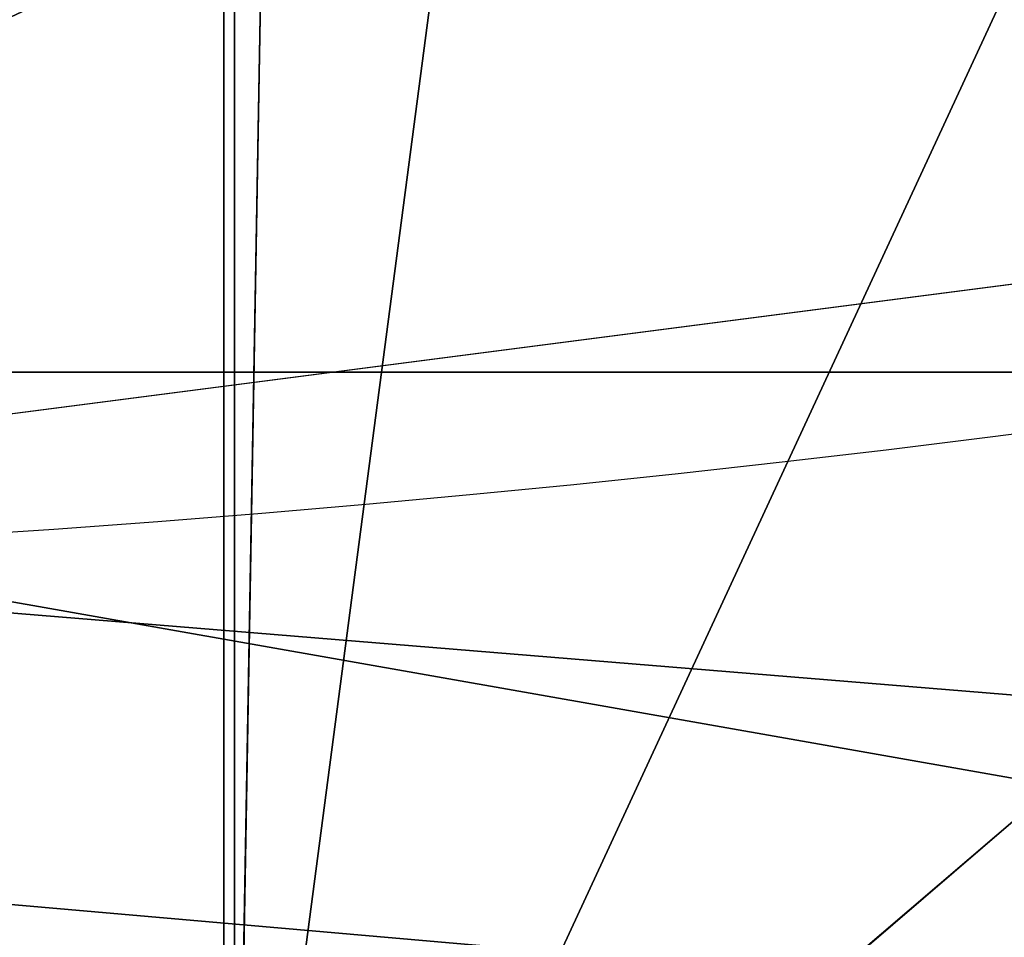
# Model space of a CAD drawing. Extents: x 0 to 200, y 0 to 535.
# Drawn here: x 99 to 101, y 392 to 394 of the extents above; entities that cross this region are included whole.
import ezdxf

# ---------------------------------------------------------------- set-up
doc = ezdxf.new("R2010")
doc.units = 0
doc.layers.get('0').update_dxf_attribs({"color": 13, "linetype": 'CONTINUOUS'})

# ---------------------------------------------------------------- blocks, each defined once
blk = doc.blocks.new('GROUP_54')
at = {"color": 250}
blk.add_line((219.2055182462291, 44.1336974614201, 1205.656373690258), (236.2276222149699, 44.1336974614201, 1214.050746403873), dxfattribs=at)
at = {"extrusion": (-7.183198204301094e-15, 1, 0)}
blk.add_arc((-291.7532594216919, 1080, 44.13369746141944), 100.4999999999998, 0, 90, dxfattribs=at)
at = {"color": 250}
mesh = blk.add_polyface(dxfattribs=at)
corners = [(147.4293144126478, 51.86104136759875), (147.4293144126471, 36.40635355524144), (146.7532594216914, 44.1336974614201), (149.4369377967185, 28.91380108342803), (149.4369377967178, 59.35359383941216), (152.7151289532837, 66.38369746142008), (152.7151289532837, 21.8836974614201), (157.1642817028965, 72.73774609247086), (157.1642817028965, 15.52964883036934), (162.6492107906398, 78.22267518021496), (162.6492107906406, 10.04471974262595), (169.0032594216906, 82.67182792982773), (169.0032594216913, 5.595566993012465), (176.0333630436993, 85.9500190863929), (176.0333630436993, 2.317375836447297), (183.5259155155127, 87.95764247046436), (183.5259155155127, 0.3097524523772677), (191.2532594216913, 88.63369746142008), (191.2532594216913, -0.3663025385798903), (198.9806033278693, 87.95764247046364), (198.98060332787, 0.3097524523765458), (206.4731557996834, 85.95001908639361), (206.4731557996834, 2.317375836448019), (213.5032594216906, 82.67182792982773), (213.5032594216913, 5.595566993012465), (219.8573080527414, 78.22267518021496), (219.8573080527421, 10.04471974262523), (225.3422371404855, 72.73774609247158), (225.3422371404855, 15.52964883036934), (229.791389890099, 66.38369746142008), (229.791389890099, 21.8836974614201), (233.0695810466634, 59.35359383941289), (233.0695810466641, 28.91380108342803), (235.0772044307349, 51.86104136759875), (235.0772044307342, 36.40635355524144), (235.7532594216913, 44.1336974614201)]
mesh.append_faces([[corners[k] for k in face] for face in [(0, 1, 2), (34, 33, 35)]], dxfattribs={"vtx0": -1, "color": 250})
mesh.append_faces([[corners[k] for k in face] for face in [(1, 0, 3), (3, 5, 6), (6, 7, 8), (8, 9, 10), (10, 11, 12), (12, 13, 14), (14, 15, 16), (16, 17, 18), (18, 19, 20), (20, 21, 22), (22, 23, 24), (24, 25, 26), (26, 27, 28), (28, 29, 30), (30, 31, 32), (32, 33, 34)]], dxfattribs={"vtx0": -1, "vtx1": -1, "color": 250})
mesh.append_faces([[corners[k] for k in face] for face in [(3, 0, 4), (3, 4, 5), (6, 5, 7), (8, 7, 9), (10, 9, 11), (12, 11, 13), (14, 13, 15), (16, 15, 17), (18, 17, 19), (20, 19, 21), (22, 21, 23), (24, 23, 25), (26, 25, 27), (28, 27, 29), (30, 29, 31), (32, 31, 33)]], dxfattribs={"vtx0": -1, "vtx2": -1, "color": 250})
mesh = blk.add_polyface(dxfattribs=at)
corners = [(236.2276222149699, 44.1336974614201, 1214.050746403873), (219.544271037436, 51.86104136759875, 1205.069636644682), (219.2055182462291, 44.1336974614201, 1205.656373690258), (236.4868923766961, 51.86104136759875, 1213.424812863118)]
mesh.append_faces([[corners[k] for k in face] for face in [(0, 1, 2), (1, 0, 3)]], dxfattribs={"vtx0": -1, "color": 250})
mesh = blk.add_polyface(dxfattribs=at)
corners = [(219.5442710374353, 36.40635355524144, 1205.069636644682), (236.2276222149699, 44.1336974614201, 1214.050746403873), (219.2055182462291, 44.1336974614201, 1205.656373690258), (236.4868923766954, 36.40635355524144, 1213.424812863118)]
mesh.append_faces([[corners[k] for k in face] for face in [(0, 1, 2), (1, 0, 3)]], dxfattribs={"vtx0": -1, "color": 250})
blk = doc.blocks.new('GROUP_59')
at = {"extrusion": (0, 0, -1)}
for centre in [(-99.66655391546986, 99.66655391546986), (-99.66655391546986, 99.66655391546986, -60)]:
    blk.add_circle(centre, 99.99999999999982, dxfattribs=at)
mesh = blk.add_polyface()
corners = [(1.090411763737478, 116.481553126932), (1.284212109619108, 81.75245832577431), (-0.331889108131088, 99.108528059727), (5.507898832951315, 133.3436629518959), (5.889610999273089, 64.94069932134512), (12.78634899026969, 149.1825108602284), (13.34437484601256, 49.18406783662747), (22.70461021073451, 163.5168414730775), (23.42199442264686, 34.9613211460459), (34.9613211460459, 175.9111134082929), (35.81626635786223, 22.70461021073451), (49.18406783662747, 185.9887329849272), (50.15059697071131, 12.78634899026969), (64.94069932134512, 193.4434968316674), (65.98944487904379, 5.507898832951315), (81.75245832577431, 198.0488957213206), (82.85155470400771, 1.090411763737478), (99.108528059727, 199.6649969390701), (100.224579771212, -0.331889108131088), (116.481553126932, 198.2426960672022), (117.5806495051654, 1.28421210961983), (133.3436629518959, 193.8252089979884), (134.3924085095939, 5.889610999273089), (149.1825108602284, 186.54675884067), (150.1490399943116, 13.34437484601256), (163.5168414730768, 176.6284976202052), (164.3717866848938, 23.42199442264686), (175.9111134082929, 164.3717866848938), (176.6284976202052, 35.81626635786223), (185.9887329849272, 150.1490399943116), (186.54675884067, 50.15059697071131), (193.4434968316666, 134.3924085095939), (193.8252089979884, 65.98944487904379), (198.0488957213199, 117.5806495051654), (198.2426960672022, 82.85155470400771), (199.6649969390708, 100.224579771212)]
mesh.append_faces([[corners[k] for k in face] for face in [(0, 1, 2), (34, 33, 35)]], dxfattribs={"vtx0": -1})
mesh.append_faces([[corners[k] for k in face] for face in [(1, 3, 4), (4, 5, 6), (6, 7, 8), (8, 9, 10), (10, 11, 12), (12, 13, 14), (14, 15, 16), (16, 17, 18), (18, 19, 20), (20, 21, 22), (22, 23, 24), (24, 25, 26), (26, 27, 28), (28, 29, 30), (30, 31, 32), (32, 33, 34)]], dxfattribs={"vtx0": -1, "vtx1": -1})
mesh.append_faces([[corners[k] for k in face] for face in [(1, 0, 3), (4, 3, 5), (6, 5, 7), (8, 7, 9), (10, 9, 11), (12, 11, 13), (14, 13, 15), (16, 15, 17), (18, 17, 19), (20, 19, 21), (22, 21, 23), (24, 23, 25), (26, 25, 27), (28, 27, 29), (30, 29, 31), (32, 31, 33)]], dxfattribs={"vtx0": -1, "vtx2": -1})
mesh = blk.add_polyface()
corners = [(1.284212109619108, 81.75245832577431, 60), (1.090411763737478, 116.481553126932, 60), (-0.331889108131088, 99.108528059727, 60), (5.507898832951315, 133.3436629518959, 60), (5.889610999273089, 64.94069932134512, 60), (12.78634899026969, 149.1825108602284, 60), (13.34437484601256, 49.18406783662747, 60), (22.70461021073451, 163.5168414730775, 60), (23.42199442264686, 34.9613211460459, 60), (34.9613211460459, 175.9111134082929, 60), (35.81626635786223, 22.70461021073451, 60), (49.18406783662747, 185.9887329849272, 60), (50.15059697071131, 12.78634899026969, 60), (64.94069932134512, 193.4434968316674, 60), (65.98944487904379, 5.507898832951315, 60), (81.75245832577431, 198.0488957213206, 60), (82.85155470400771, 1.090411763737478, 60), (99.108528059727, 199.6649969390701, 60), (100.224579771212, -0.331889108131088, 60), (116.481553126932, 198.2426960672022, 60), (117.5806495051654, 1.28421210961983, 60), (133.3436629518959, 193.8252089979884, 60), (134.3924085095939, 5.889610999273089, 60), (149.1825108602284, 186.54675884067, 60), (150.1490399943116, 13.34437484601256, 60), (163.5168414730768, 176.6284976202052, 60), (164.3717866848938, 23.42199442264686, 60), (175.9111134082929, 164.3717866848938, 60), (176.6284976202052, 35.81626635786223, 60), (185.9887329849272, 150.1490399943116, 60), (186.54675884067, 50.15059697071131, 60), (193.4434968316666, 134.3924085095939, 60), (193.8252089979884, 65.98944487904379, 60), (198.0488957213199, 117.5806495051654, 60), (198.2426960672022, 82.85155470400771, 60), (199.6649969390708, 100.224579771212, 60)]
mesh.append_faces([[corners[k] for k in face] for face in [(0, 1, 2), (33, 34, 35)]], dxfattribs={"vtx0": -1})
mesh.append_faces([[corners[k] for k in face] for face in [(1, 0, 3), (3, 4, 5), (5, 6, 7), (7, 8, 9), (9, 10, 11), (11, 12, 13), (13, 14, 15), (15, 16, 17), (17, 18, 19), (19, 20, 21), (21, 22, 23), (23, 24, 25), (25, 26, 27), (27, 28, 29), (29, 30, 31), (31, 32, 33)]], dxfattribs={"vtx0": -1, "vtx1": -1})
mesh.append_faces([[corners[k] for k in face] for face in [(3, 0, 4), (5, 4, 6), (7, 6, 8), (9, 8, 10), (11, 10, 12), (13, 12, 14), (15, 14, 16), (17, 16, 18), (19, 18, 20), (21, 20, 22), (23, 22, 24), (25, 24, 26), (27, 26, 28), (29, 28, 30), (31, 30, 32), (33, 32, 34)]], dxfattribs={"vtx0": -1, "vtx2": -1})
blk = doc.blocks.new('GROUP_57')
at = {"extrusion": (0, 0, -1)}
for centre in [(-44.43524182544868, 44.43524182544868), (-44.43524182544868, 44.43524182544868, -965)]:
    blk.add_circle(centre, 44.49999999999977, dxfattribs=at)
mesh = blk.add_polyface()
corners = [(1.091800888732911, 54.51473227712397), (0.2583414488152811, 39.082534742766), (-7.219114195322617e-13, 46.8350926361972), (1.858975660984885, 31.49261614544554), (3.50057029748753, 61.88811170114548), (4.753268175931214, 24.29595268012254), (7.15311898667685, 68.73119450557338), (8.853277380169493, 17.71121132451207), (11.93846611266017, 74.83605708215914), (14.03442656873822, 11.93846611266017), (17.71121132451207, 80.01720627072643), (20.13928914532253, 7.153118986678294), (24.29595268012182, 84.11721547496614), (26.98237194975189, 3.500570297488974), (31.49261614544409, 87.01150798991247), (34.35575137377195, 1.091800888732911), (39.082534742766, 88.61214220208208), (42.0353910147016, 0), (46.83509263619576, 88.87048365089737), (49.78794890813137, 0.2583414488138374), (54.51473227712397, 87.77868276216445), (57.37786750545327, 1.858975660984885), (61.88811170114403, 85.36991335340839), (64.5745309707741, 4.753268175931214), (68.73119450557267, 81.71736466421763), (71.15927232638529, 8.853277380170937), (74.83605708215842, 76.93201753823719), (76.93201753823647, 14.03442656873967), (80.01720627072643, 71.15927232638529), (81.71736466421908, 20.13928914532397), (84.11721547496471, 64.57453097077483), (85.36991335340839, 26.98237194975189), (87.01150798991104, 57.37786750545327), (87.77868276216302, 34.35575137377339), (88.61214220208063, 49.78794890813137), (88.87048365089737, 42.0353910147016)]
mesh.append_faces([[corners[k] for k in face] for face in [(0, 1, 2), (33, 34, 35)]], dxfattribs={"vtx0": -1})
mesh.append_faces([[corners[k] for k in face] for face in [(1, 0, 3), (3, 4, 5), (5, 6, 7), (7, 8, 9), (9, 10, 11), (11, 12, 13), (13, 14, 15), (15, 16, 17), (17, 18, 19), (19, 20, 21), (21, 22, 23), (23, 24, 25), (25, 26, 27), (27, 28, 29), (29, 30, 31), (31, 32, 33)]], dxfattribs={"vtx0": -1, "vtx1": -1})
mesh.append_faces([[corners[k] for k in face] for face in [(3, 0, 4), (5, 4, 6), (7, 6, 8), (9, 8, 10), (11, 10, 12), (13, 12, 14), (15, 14, 16), (17, 16, 18), (19, 18, 20), (21, 20, 22), (23, 22, 24), (25, 24, 26), (27, 26, 28), (29, 28, 30), (31, 30, 32), (33, 32, 34)]], dxfattribs={"vtx0": -1, "vtx2": -1})
mesh = blk.add_polyface()
corners = [(0.2583414488152811, 39.082534742766, 965), (1.091800888732911, 54.51473227712397, 965), (-7.219114195322617e-13, 46.8350926361972, 965), (1.858975660984885, 31.49261614544554, 965), (3.50057029748753, 61.88811170114548, 965), (4.753268175931214, 24.29595268012254, 965), (7.15311898667685, 68.73119450557338, 965), (8.853277380169493, 17.71121132451207, 965), (11.93846611266017, 74.83605708215914, 965), (14.03442656873822, 11.93846611266017, 965), (17.71121132451207, 80.01720627072643, 965), (20.13928914532253, 7.153118986678294, 965), (24.29595268012182, 84.11721547496614, 965), (26.98237194975189, 3.500570297488974, 965), (31.49261614544409, 87.01150798991247, 965), (34.35575137377195, 1.091800888732911, 965), (39.082534742766, 88.61214220208208, 965), (42.0353910147016, 0, 965), (46.83509263619576, 88.87048365089737, 965), (49.78794890813137, 0.2583414488138374, 965), (54.51473227712397, 87.77868276216445, 965), (57.37786750545327, 1.858975660984885, 965), (61.88811170114403, 85.36991335340839, 965), (64.5745309707741, 4.753268175931214, 965), (68.73119450557267, 81.71736466421763, 965), (71.15927232638529, 8.853277380170937, 965), (74.83605708215842, 76.93201753823719, 965), (76.93201753823647, 14.03442656873967, 965), (80.01720627072643, 71.15927232638529, 965), (81.71736466421908, 20.13928914532397, 965), (84.11721547496471, 64.57453097077483, 965), (85.36991335340839, 26.98237194975189, 965), (87.01150798991104, 57.37786750545327, 965), (87.77868276216302, 34.35575137377339, 965), (88.61214220208063, 49.78794890813137, 965), (88.87048365089737, 42.0353910147016, 965)]
mesh.append_faces([[corners[k] for k in face] for face in [(0, 1, 2), (34, 33, 35)]], dxfattribs={"vtx0": -1})
mesh.append_faces([[corners[k] for k in face] for face in [(1, 3, 4), (4, 5, 6), (6, 7, 8), (8, 9, 10), (10, 11, 12), (12, 13, 14), (14, 15, 16), (16, 17, 18), (18, 19, 20), (20, 21, 22), (22, 23, 24), (24, 25, 26), (26, 27, 28), (28, 29, 30), (30, 31, 32), (32, 33, 34)]], dxfattribs={"vtx0": -1, "vtx1": -1})
mesh.append_faces([[corners[k] for k in face] for face in [(1, 0, 3), (4, 3, 5), (6, 5, 7), (8, 7, 9), (10, 9, 11), (12, 11, 13), (14, 13, 15), (16, 15, 17), (18, 17, 19), (20, 19, 21), (22, 21, 23), (24, 23, 25), (26, 25, 27), (28, 27, 29), (30, 29, 31), (32, 31, 33)]], dxfattribs={"vtx0": -1, "vtx2": -1})
blk = doc.blocks.new('GROUP_58')
for p, q in [((54.26700705291242, 8.389446971270246, 13.5859375), (44.49999999999999, 0, 17.625)), ((54.26700705291242, 8.389446971270246, 22.3984375), (44.49999999999999, 0, 26.4375)), ((54.26700705291242, 8.389446971270246, 4.773437500000002), (44.49999999999999, 0, 8.8125)), ((54.26700705291242, 8.389446971270246, 31.21093750000001), (44.49999999999999, 0, 35.25000000000001)), ((54.26700705291242, 8.389446971270246, 48.83593750000001), (44.49999999999999, 0, 52.87500000000001)), ((54.26700705291242, 8.389446971270246, 40.02343750000001), (44.49999999999999, 0, 44.0625)), ((44.49999999999999, 0, 35.25000000000001), (44.62459999999983, 7.11999999999968, 39.65625000000001)), ((44.49999999999999, 0, 44.0625), (44.62459999999983, 7.11999999999968, 48.46875)), ((44.49999999999999, 0, 52.87500000000001), (44.62459999999983, 7.11999999999968, 57.28125000000001)), ((44.62459999999983, 7.11999999999968, 13.21875), (44.49999999999999, 0, 17.625)), ((44.62459999999983, 7.11999999999968, 22.03125), (44.49999999999999, 0, 26.4375)), ((44.49999999999999, 0), (44.62459999999983, 7.11999999999968, 4.406250000000002)), ((44.62459999999983, 7.11999999999968, 4.406250000000002), (44.49999999999999, 0, 8.8125)), ((44.62459999999983, 7.11999999999968, 30.84375000000001), (44.49999999999999, 0, 35.25000000000001)), ((44.62459999999983, 7.11999999999968, 48.46875), (44.49999999999999, 0, 52.87500000000001)), ((44.62459999999983, 7.11999999999968, 39.65625000000001), (44.49999999999999, 0, 44.0625)), ((44.49999999999999, 0, 17.625), (44.62459999999983, 7.11999999999968, 22.03125)), ((44.49999999999999, 0, 26.4375), (44.62459999999983, 7.11999999999968, 30.84375000000001)), ((44.49999999999999, 0, 8.8125), (44.62459999999983, 7.11999999999968, 13.21875))]:
    blk.add_line(p, q)
blk.add_arc((41.20971446897192, 43.14701029025394, 60), 40.91383488043449, 200.9421743596164, 20.94217435961511)
mesh = blk.add_polyface()
corners = [(1.516300730136658, 56.0174475070623), (1.516300730136658, 32.98255249293767), (0, 44.49999999999999), (5.961869531592356, 66.74999999999999), (5.961869531592356, 22.24999999999999), (13.03374823719897, 75.96625176280172), (13.03374823719897, 13.03374823719897), (22.24999999999999, 83.03813046840762), (22.24999999999999, 5.961869531593077), (32.98255249293767, 87.48369926986331), (32.98255249293767, 1.516300730136658), (44.49999999999999, 88.99999999999997), (44.49999999999999, 0), (56.0174475070623, 87.48369926986331), (56.0174475070623, 1.516300730136658), (66.74999999999999, 83.03813046840762), (66.74999999999999, 5.961869531593077), (75.96625176280101, 75.96625176280172), (75.96625176280101, 13.03374823719897), (83.03813046840762, 66.74999999999999), (83.03813046840762, 22.24999999999999), (87.48369926986331, 56.0174475070623), (87.48369926986331, 32.98255249293767), (88.99999999999997, 44.49999999999999)]
mesh.append_faces([[corners[k] for k in face] for face in [(0, 1, 2), (22, 21, 23)]], dxfattribs={"vtx0": -1})
mesh.append_faces([[corners[k] for k in face] for face in [(1, 3, 4), (4, 5, 6), (6, 7, 8), (8, 9, 10), (10, 11, 12), (12, 13, 14), (14, 15, 16), (16, 17, 18), (18, 19, 20), (20, 21, 22)]], dxfattribs={"vtx0": -1, "vtx1": -1})
mesh.append_faces([[corners[k] for k in face] for face in [(1, 0, 3), (4, 3, 5), (6, 5, 7), (8, 7, 9), (10, 9, 11), (12, 11, 13), (14, 13, 15), (16, 15, 17), (18, 17, 19), (20, 19, 21)]], dxfattribs={"vtx0": -1, "vtx2": -1})
mesh = blk.add_polyface()
corners = [(1.669048401262086, 32.63617723357815, 60), (1.711076643440611, 53.81469488209022, 60), (0.2959601505381158, 43.22820261936014, 60), (3.313445564767454, 28.64386105962322, 60), (5.817960029566654, 63.6742020690693, 60), (5.736767700459728, 22.7604477506355, 60), (12.22190970011568, 14.27402881438039, 60), (12.33673299309909, 72.13481505911018, 60), (20.68252269015655, 7.755255850847953, 60), (20.8231519293542, 78.61995705876612, 60), (30.54202987713492, 3.648372464721188, 60), (30.69888141229685, 82.68767635796377, 60), (41.12852213986499, 2.233255971820137, 60), (41.29090679807884, 84.06076460868701, 60), (51.7205475256477, 3.606344222543385, 60), (51.87739906080892, 82.64564811578524, 60), (61.59627700859036, 7.674063521741749, 60), (61.736906247788, 78.53876472965848, 60), (70.08269594484547, 14.15920552139698, 60), (70.19751923782887, 72.01999176612676, 60), (76.6014689083779, 22.61981851143785, 60), (76.68266123748482, 63.53357282987165, 60), (80.70835229450394, 32.47932569841621, 60), (79.1059833731771, 57.65015952088393, 60), (80.75038053668247, 53.65784334692901, 60), (82.12346878740571, 43.06581796114629, 60)]
mesh.append_faces([[corners[k] for k in face] for face in [(0, 1, 2), (24, 22, 25)]], dxfattribs={"vtx0": -1})
mesh.append_faces([[corners[k] for k in face] for face in [(1, 3, 4), (4, 6, 7), (7, 8, 9), (9, 10, 11), (11, 12, 13), (13, 14, 15), (15, 16, 17), (17, 18, 19), (19, 20, 21), (21, 22, 23), (23, 22, 24)]], dxfattribs={"vtx0": -1, "vtx1": -1})
mesh.append_faces([[corners[k] for k in face] for face in [(1, 0, 3), (4, 3, 5), (4, 5, 6), (7, 6, 8), (9, 8, 10), (11, 10, 12), (13, 12, 14), (15, 14, 16), (17, 16, 18), (19, 18, 20), (21, 20, 22)]], dxfattribs={"vtx0": -1, "vtx2": -1})
mesh = blk.add_polyface()
corners = [(44.49999999999999, 0, 35.25000000000001), (34.98219294708725, 8.389446971270246, 39.28906250000001), (32.98255249293767, 1.516300730136658, 34.88281250000001)]
mesh.append_faces([[corners[k] for k in face] for face in [(0, 1, 2)]])
mesh = blk.add_polyface()
corners = [(44.49999999999999, 0, 44.0625), (34.98219294708725, 8.389446971270246, 48.1015625), (32.98255249293767, 1.516300730136658, 43.6953125)]
mesh.append_faces([[corners[k] for k in face] for face in [(0, 1, 2)]])
mesh = blk.add_polyface()
corners = [(44.49999999999999, 0, 52.87500000000001), (34.98219294708725, 8.389446971270246, 56.91406250000001), (32.98255249293767, 1.516300730136658, 52.5078125)]
mesh.append_faces([[corners[k] for k in face] for face in [(0, 1, 2)]])
mesh = blk.add_polyface()
corners = [(44.62459999999983, 7.11999999999968, 13.21875), (32.98255249293767, 1.516300730136658, 17.2578125), (34.98219294708725, 8.389446971270246, 12.8515625)]
mesh.append_faces([[corners[k] for k in face] for face in [(0, 1, 2)]])
mesh = blk.add_polyface()
corners = [(44.62459999999983, 7.11999999999968, 22.03125), (32.98255249293767, 1.516300730136658, 26.0703125), (34.98219294708725, 8.389446971270246, 21.6640625)]
mesh.append_faces([[corners[k] for k in face] for face in [(0, 1, 2)]])
mesh = blk.add_polyface()
corners = [(44.62459999999983, 7.11999999999968, 30.84375000000001), (32.98255249293767, 1.516300730136658, 34.88281250000001), (34.98219294708725, 8.389446971270246, 30.47656250000001)]
mesh.append_faces([[corners[k] for k in face] for face in [(0, 1, 2)]])
mesh = blk.add_polyface()
corners = [(44.62459999999983, 7.11999999999968, 48.46875), (32.98255249293767, 1.516300730136658, 52.5078125), (34.98219294708725, 8.389446971270246, 48.1015625)]
mesh.append_faces([[corners[k] for k in face] for face in [(0, 1, 2)]])
mesh = blk.add_polyface()
corners = [(44.62459999999983, 7.11999999999968, 39.65625000000001), (32.98255249293767, 1.516300730136658, 43.6953125), (34.98219294708725, 8.389446971270246, 39.28906250000001)]
mesh.append_faces([[corners[k] for k in face] for face in [(0, 1, 2)]])
mesh = blk.add_polyface()
corners = [(44.49999999999999, 0, 17.625), (34.98219294708725, 8.389446971270246, 21.6640625), (32.98255249293767, 1.516300730136658, 17.2578125)]
mesh.append_faces([[corners[k] for k in face] for face in [(0, 1, 2)]])
mesh = blk.add_polyface()
corners = [(44.49999999999999, 0, 8.8125), (34.98219294708725, 8.389446971270246, 12.8515625), (32.98255249293767, 1.516300730136658, 8.4453125)]
mesh.append_faces([[corners[k] for k in face] for face in [(0, 1, 2)]])
mesh = blk.add_polyface()
corners = [(44.49999999999999, 0, 26.4375), (34.98219294708725, 8.389446971270246, 30.47656250000001), (32.98255249293767, 1.516300730136658, 26.0703125)]
mesh.append_faces([[corners[k] for k in face] for face in [(0, 1, 2)]])
mesh = blk.add_polyface()
corners = [(44.62459999999983, 7.11999999999968, 39.65625000000001), (34.98219294708725, 8.389446971270246, 39.28906250000001), (44.49999999999999, 0, 35.25000000000001)]
mesh.append_faces([[corners[k] for k in face] for face in [(0, 1, 2)]])
mesh = blk.add_polyface()
corners = [(44.62459999999983, 7.11999999999968, 48.46875), (34.98219294708725, 8.389446971270246, 48.1015625), (44.49999999999999, 0, 44.0625)]
mesh.append_faces([[corners[k] for k in face] for face in [(0, 1, 2)]])
mesh = blk.add_polyface()
corners = [(44.62459999999983, 7.11999999999968, 57.28125000000001), (34.98219294708725, 8.389446971270246, 56.91406250000001), (44.49999999999999, 0, 52.87500000000001)]
mesh.append_faces([[corners[k] for k in face] for face in [(0, 1, 2)]])
mesh = blk.add_polyface()
corners = [(44.62459999999983, 7.11999999999968, 22.03125), (34.98219294708725, 8.389446971270246, 21.6640625), (44.49999999999999, 0, 17.625)]
mesh.append_faces([[corners[k] for k in face] for face in [(0, 1, 2)]])
mesh = blk.add_polyface()
corners = [(44.62459999999983, 7.11999999999968, 30.84375000000001), (34.98219294708725, 8.389446971270246, 30.47656250000001), (44.49999999999999, 0, 26.4375)]
mesh.append_faces([[corners[k] for k in face] for face in [(0, 1, 2)]])
mesh = blk.add_polyface()
corners = [(44.62459999999983, 7.11999999999968, 13.21875), (34.98219294708725, 8.389446971270246, 12.8515625), (44.49999999999999, 0, 8.8125)]
mesh.append_faces([[corners[k] for k in face] for face in [(0, 1, 2)]])
mesh = blk.add_polyface()
corners = [(54.26700705291242, 8.389446971270246, 57.64843750000001), (51.7205475256477, 3.606344222543385, 60), (41.12852213986499, 2.233255971820137, 60)]
mesh.append_faces([[corners[k] for k in face] for face in [(0, 1, 2)]])
mesh = blk.add_polyface()
corners = [(54.26700705291242, 8.389446971270246, 57.64843750000001), (41.12852213986499, 2.233255971820137, 60), (44.62459999999983, 7.11999999999968, 57.28125000000001)]
mesh.append_faces([[corners[k] for k in face] for face in [(0, 1, 2)]])
mesh = blk.add_polyface()
corners = [(54.26700705291242, 8.389446971270246, 13.5859375), (44.49999999999999, 0, 17.625), (44.62459999999983, 7.11999999999968, 13.21875)]
mesh.append_faces([[corners[k] for k in face] for face in [(0, 1, 2)]])
mesh = blk.add_polyface()
corners = [(56.0174475070623, 1.516300730136658, 17.9921875), (44.49999999999999, 0, 17.625), (54.26700705291242, 8.389446971270246, 13.5859375)]
mesh.append_faces([[corners[k] for k in face] for face in [(0, 1, 2)]])
mesh = blk.add_polyface()
corners = [(54.26700705291242, 8.389446971270246, 22.3984375), (44.49999999999999, 0, 26.4375), (44.62459999999983, 7.11999999999968, 22.03125)]
mesh.append_faces([[corners[k] for k in face] for face in [(0, 1, 2)]])
mesh = blk.add_polyface()
corners = [(56.0174475070623, 1.516300730136658, 26.80468750000001), (44.49999999999999, 0, 26.4375), (54.26700705291242, 8.389446971270246, 22.3984375)]
mesh.append_faces([[corners[k] for k in face] for face in [(0, 1, 2)]])
mesh = blk.add_polyface()
corners = [(54.26700705291242, 8.389446971270246, 4.773437500000002), (44.49999999999999, 0, 8.8125), (44.62459999999983, 7.11999999999968, 4.406250000000002)]
mesh.append_faces([[corners[k] for k in face] for face in [(0, 1, 2)]])
mesh = blk.add_polyface()
corners = [(56.0174475070623, 1.516300730136658, 9.1796875), (44.49999999999999, 0, 8.8125), (54.26700705291242, 8.389446971270246, 4.773437500000002)]
mesh.append_faces([[corners[k] for k in face] for face in [(0, 1, 2)]])
mesh = blk.add_polyface()
corners = [(54.26700705291242, 8.389446971270246, 31.21093750000001), (44.49999999999999, 0, 35.25000000000001), (44.62459999999983, 7.11999999999968, 30.84375000000001)]
mesh.append_faces([[corners[k] for k in face] for face in [(0, 1, 2)]])
mesh = blk.add_polyface()
corners = [(56.0174475070623, 1.516300730136658, 35.61718750000001), (44.49999999999999, 0, 35.25000000000001), (54.26700705291242, 8.389446971270246, 31.21093750000001)]
mesh.append_faces([[corners[k] for k in face] for face in [(0, 1, 2)]])
mesh = blk.add_polyface()
corners = [(54.26700705291242, 8.389446971270246, 48.83593750000001), (44.49999999999999, 0, 52.87500000000001), (44.62459999999983, 7.11999999999968, 48.46875)]
mesh.append_faces([[corners[k] for k in face] for face in [(0, 1, 2)]])
mesh = blk.add_polyface()
corners = [(56.0174475070623, 1.516300730136658, 53.24218750000001), (44.49999999999999, 0, 52.87500000000001), (54.26700705291242, 8.389446971270246, 48.83593750000001)]
mesh.append_faces([[corners[k] for k in face] for face in [(0, 1, 2)]])
mesh = blk.add_polyface()
corners = [(54.26700705291242, 8.389446971270246, 40.02343750000001), (44.49999999999999, 0, 44.0625), (44.62459999999983, 7.11999999999968, 39.65625000000001)]
mesh.append_faces([[corners[k] for k in face] for face in [(0, 1, 2)]])
mesh = blk.add_polyface()
corners = [(56.0174475070623, 1.516300730136658, 44.4296875), (44.49999999999999, 0, 44.0625), (54.26700705291242, 8.389446971270246, 40.02343750000001)]
mesh.append_faces([[corners[k] for k in face] for face in [(0, 1, 2)]])
mesh = blk.add_polyface()
corners = [(56.0174475070623, 1.516300730136658, 35.61718750000001), (54.26700705291242, 8.389446971270246, 40.02343750000001), (44.62459999999983, 7.11999999999968, 39.65625000000001)]
mesh.append_faces([[corners[k] for k in face] for face in [(0, 1, 2)]])
mesh = blk.add_polyface()
corners = [(56.0174475070623, 1.516300730136658, 44.4296875), (54.26700705291242, 8.389446971270246, 48.83593750000001), (44.62459999999983, 7.11999999999968, 48.46875)]
mesh.append_faces([[corners[k] for k in face] for face in [(0, 1, 2)]])
mesh = blk.add_polyface()
corners = [(56.0174475070623, 1.516300730136658, 53.24218750000001), (54.26700705291242, 8.389446971270246, 57.64843750000001), (44.62459999999983, 7.11999999999968, 57.28125000000001)]
mesh.append_faces([[corners[k] for k in face] for face in [(0, 1, 2)]])
mesh = blk.add_polyface()
corners = [(56.0174475070623, 1.516300730136658, 0.3671875000000001), (54.26700705291242, 8.389446971270246, 4.773437500000002), (44.62459999999983, 7.11999999999968, 4.406250000000002)]
mesh.append_faces([[corners[k] for k in face] for face in [(0, 1, 2)]])
mesh = blk.add_polyface()
corners = [(56.0174475070623, 1.516300730136658, 17.9921875), (54.26700705291242, 8.389446971270246, 22.3984375), (44.62459999999983, 7.11999999999968, 22.03125)]
mesh.append_faces([[corners[k] for k in face] for face in [(0, 1, 2)]])
mesh = blk.add_polyface()
corners = [(56.0174475070623, 1.516300730136658, 26.80468750000001), (54.26700705291242, 8.389446971270246, 31.21093750000001), (44.62459999999983, 7.11999999999968, 30.84375000000001)]
mesh.append_faces([[corners[k] for k in face] for face in [(0, 1, 2)]])
mesh = blk.add_polyface()
corners = [(56.0174475070623, 1.516300730136658, 9.1796875), (54.26700705291242, 8.389446971270246, 13.5859375), (44.62459999999983, 7.11999999999968, 13.21875)]
mesh.append_faces([[corners[k] for k in face] for face in [(0, 1, 2)]])
mesh = blk.add_polyface()
corners = [(44.62459999999983, 7.11999999999968, 57.28125000000001), (41.12852213986499, 2.233255971820137, 60), (30.54202987713492, 3.648372464721188, 60)]
mesh.append_faces([[corners[k] for k in face] for face in [(0, 1, 2)]])
mesh = blk.add_polyface()
corners = [(44.62459999999983, 7.11999999999968, 13.21875), (44.49999999999999, 0, 17.625), (32.98255249293767, 1.516300730136658, 17.2578125)]
mesh.append_faces([[corners[k] for k in face] for face in [(0, 1, 2)]])
mesh = blk.add_polyface()
corners = [(44.62459999999983, 7.11999999999968, 22.03125), (44.49999999999999, 0, 26.4375), (32.98255249293767, 1.516300730136658, 26.0703125)]
mesh.append_faces([[corners[k] for k in face] for face in [(0, 1, 2)]])
mesh = blk.add_polyface()
corners = [(44.62459999999983, 7.11999999999968, 4.406250000000002), (32.98255249293767, 1.516300730136658), (44.49999999999999, 0)]
mesh.append_faces([[corners[k] for k in face] for face in [(0, 1, 2)]])
mesh = blk.add_polyface()
corners = [(32.98255249293767, 1.516300730136658, 8.4453125), (32.98255249293767, 1.516300730136658), (44.62459999999983, 7.11999999999968, 4.406250000000002)]
mesh.append_faces([[corners[k] for k in face] for face in [(0, 1, 2)]])
mesh = blk.add_polyface()
corners = [(44.62459999999983, 7.11999999999968, 4.406250000000002), (44.49999999999999, 0, 8.8125), (32.98255249293767, 1.516300730136658, 8.4453125)]
mesh.append_faces([[corners[k] for k in face] for face in [(0, 1, 2)]])
mesh = blk.add_polyface()
corners = [(44.62459999999983, 7.11999999999968, 30.84375000000001), (44.49999999999999, 0, 35.25000000000001), (32.98255249293767, 1.516300730136658, 34.88281250000001)]
mesh.append_faces([[corners[k] for k in face] for face in [(0, 1, 2)]])
mesh = blk.add_polyface()
corners = [(44.62459999999983, 7.11999999999968, 48.46875), (44.49999999999999, 0, 52.87500000000001), (32.98255249293767, 1.516300730136658, 52.5078125)]
mesh.append_faces([[corners[k] for k in face] for face in [(0, 1, 2)]])
mesh = blk.add_polyface()
corners = [(44.62459999999983, 7.11999999999968, 39.65625000000001), (44.49999999999999, 0, 44.0625), (32.98255249293767, 1.516300730136658, 43.6953125)]
mesh.append_faces([[corners[k] for k in face] for face in [(0, 1, 2)]])
mesh = blk.add_polyface()
corners = [(56.0174475070623, 1.516300730136658, 35.61718750000001), (44.62459999999983, 7.11999999999968, 39.65625000000001), (44.49999999999999, 0, 35.25000000000001)]
mesh.append_faces([[corners[k] for k in face] for face in [(0, 1, 2)]])
mesh = blk.add_polyface()
corners = [(56.0174475070623, 1.516300730136658, 44.4296875), (44.62459999999983, 7.11999999999968, 48.46875), (44.49999999999999, 0, 44.0625)]
mesh.append_faces([[corners[k] for k in face] for face in [(0, 1, 2)]])
mesh = blk.add_polyface()
corners = [(56.0174475070623, 1.516300730136658, 53.24218750000001), (44.62459999999983, 7.11999999999968, 57.28125000000001), (44.49999999999999, 0, 52.87500000000001)]
mesh.append_faces([[corners[k] for k in face] for face in [(0, 1, 2)]])
mesh = blk.add_polyface()
corners = [(56.0174475070623, 1.516300730136658, 0.3671875000000001), (44.62459999999983, 7.11999999999968, 4.406250000000002), (44.49999999999999, 0)]
mesh.append_faces([[corners[k] for k in face] for face in [(0, 1, 2)]])
mesh = blk.add_polyface()
corners = [(56.0174475070623, 1.516300730136658, 17.9921875), (44.62459999999983, 7.11999999999968, 22.03125), (44.49999999999999, 0, 17.625)]
mesh.append_faces([[corners[k] for k in face] for face in [(0, 1, 2)]])
mesh = blk.add_polyface()
corners = [(56.0174475070623, 1.516300730136658, 26.80468750000001), (44.62459999999983, 7.11999999999968, 30.84375000000001), (44.49999999999999, 0, 26.4375)]
mesh.append_faces([[corners[k] for k in face] for face in [(0, 1, 2)]])
mesh = blk.add_polyface()
corners = [(56.0174475070623, 1.516300730136658, 9.1796875), (44.62459999999983, 7.11999999999968, 13.21875), (44.49999999999999, 0, 8.8125)]
mesh.append_faces([[corners[k] for k in face] for face in [(0, 1, 2)]])
mesh = blk.add_polyface()
corners = [(56.0174475070623, 1.516300730136658, 0.3671875000000001), (44.49999999999999, 0), (56.0174475070623, 1.516300730136658)]
mesh.append_faces([[corners[k] for k in face] for face in [(0, 1, 2)]])
blk = doc.blocks.new('GROUP_9')
at = {"color": 250}
blk.add_blockref('GROUP_59', (0.331889108131088, 0.331889108131088), dxfattribs=at)
at = {"color": 250, "rotation": 353.0914170989327}
blk.add_blockref('GROUP_57', (50.4699630959885, 60.8150355330146, 110), dxfattribs=at)
at = {"color": 250, "zscale": 1.2, "rotation": 90.0000000000137}
blk.add_blockref('GROUP_58', (144.4447927950268, 55.10844136062425, 37.98033433959246), dxfattribs=at)
blk.add_blockref('GROUP_54', (-91.32576632626828, 55.44903285121666, 1075))
blk = doc.blocks.new('GROUP_17')
at = {"rotation": 270.0000000000019}
blk.add_blockref('GROUP_9', (-3.609557097661309e-12, 534.6990930517853), dxfattribs=at)

msp = doc.modelspace()

# ---------------------------------------------------------------- block references
msp.add_blockref('GROUP_17', (0, 0))

doc.saveas('drawing.dxf')
